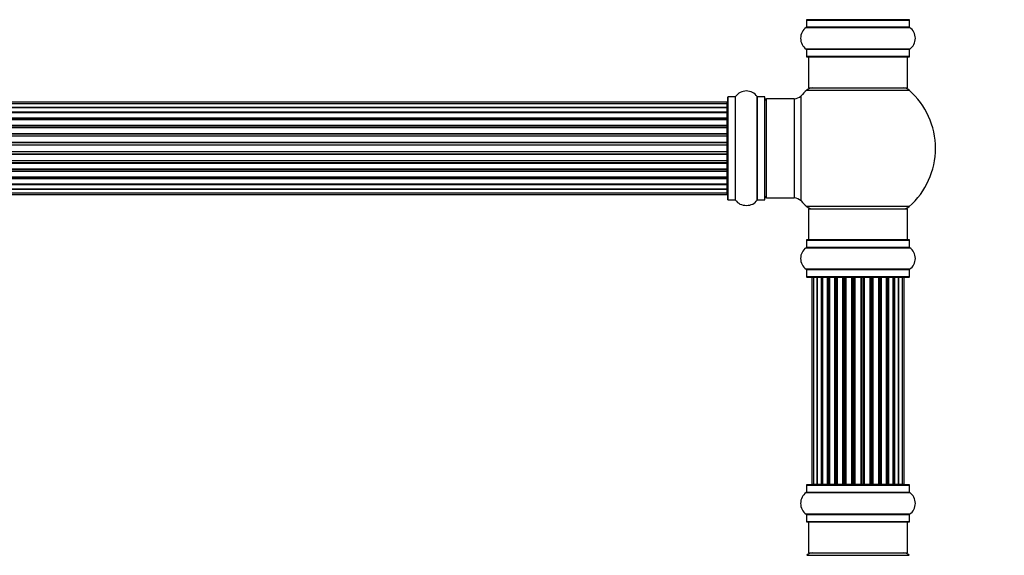
# Model space of a CAD drawing. Units: millimetres. Extents: x 0 to 1492, y 0 to 3457.
# Drawn here: x 804 to 1121, y 1910 to 2082 of the extents above; entities that cross this region are included whole.
import ezdxf
from ezdxf import colors
from ezdxf.entities.mleader import LeaderData, LeaderLine
from ezdxf.math import Vec2, Vec3

# ---------------------------------------------------------------- set-up
doc = ezdxf.new("R2010")
doc.units = ezdxf.units.MM
doc.layers.add('DV1_Défaut', color=7, linetype='Continuous')
doc.layers.add('Défaut', color=7, linetype='Continuous')

# ---------------------------------------------------------------- blocks, each defined once
blk = doc.blocks.new('_DOT')
at = {"color": 0}
blk.add_line((0, 0), (-1, 0), dxfattribs=at)
at = {"color": 0, "const_width": 0.333}
blk.add_lwpolyline([(-0.1665, 0, 1), (0.1665, 0, 1)], format="xyb", close=True, dxfattribs=at)
blk = doc.blocks.new('SE')
at = {"layer": 'DV1_Défaut', "color": 7, "linetype": 'Continuous'}
for p, q in [((1057.58, 2082.16), (1090.88, 2082.16)), ((1057.58, 2082.16), (1057.58, 2079.81)), ((1090.78, 2082.26), (1057.68, 2082.26)), ((1090.88, 2079.81), (1090.88, 2082.16)), ((1057.53, 2079.73), (1090.92, 2079.73)), ((1090.88, 2079.81), (1057.58, 2079.81)), ((1090.92, 2072.79), (1057.53, 2072.79)), ((1057.58, 2072.71), (1090.88, 2072.71)), ((1057.58, 2072.71), (1057.58, 2070.36)), ((1090.88, 2070.36), (1090.88, 2072.71)), ((1090.88, 2070.36), (1057.58, 2070.36)), ((1057.68, 2070.26), (1090.78, 2070.26)), ((1058.23, 2070.26), (1058.23, 2060.26)), ((1090.23, 2060.26), (1090.23, 2070.26)), ((1057.69, 2059.51), (1090.76, 2059.51)), ((1058.23, 2060.26), (1090.23, 2060.26)), ((1032.03, 2055.68), (566.43, 2055.68)), ((1032.03, 2055.08), (1032.03, 2055.68)), ((1032.23, 2024.21), (1032.23, 2057.31)), ((1032.33, 2024.11), (1032.33, 2057.41)), ((1034.67, 2057.41), (1032.33, 2057.41)), ((1034.67, 2024.11), (1034.67, 2057.41)), ((1034.76, 2024.07), (1034.76, 2057.45)), ((1041.7, 2024.07), (1041.7, 2057.45)), ((1041.78, 2024.11), (1041.78, 2057.41)), ((1044.13, 2057.41), (1041.78, 2057.41)), ((1044.13, 2024.11), (1044.13, 2057.41)), ((1044.23, 2024.21), (1044.23, 2057.31)), ((1044.73, 2024.76), (1044.73, 2056.76)), ((1053.66, 2056.76), (1044.73, 2056.76)), ((1053.66, 2056.76), (1053.66, 2024.76)), ((1055.86, 2023.8), (1055.86, 2057.73)), ((1032.03, 2055.08), (566.43, 2055.08)), ((566.43, 2053.89), (1032.03, 2053.89)), ((1032.03, 2053.89), (566.43, 2053.89)), ((566.43, 2052.5), (1032.03, 2052.5)), ((1032.03, 2052.26), (566.43, 2052.26)), ((1032.03, 2052.17), (566.43, 2052.17)), ((1032.03, 2053.89), (1032.03, 2055.08)), ((1032.03, 2052.5), (1032.03, 2053.89)), ((1032.03, 2052.5), (1032.03, 2052.26)), ((1032.03, 2050.59), (1032.03, 2052.17)), ((566.43, 2050.59), (1032.03, 2050.59)), ((1032.03, 2050.34), (566.43, 2050.34)), ((1032.03, 2049.99), (566.43, 2049.99)), ((1032.03, 2050.59), (1032.03, 2050.34)), ((1032.03, 2049.91), (1032.03, 2050.34)), ((1032.03, 2048.26), (1032.03, 2049.99)), ((566.43, 2048.26), (1032.03, 2048.26)), ((1032.03, 2048.01), (566.43, 2048.01)), ((566.43, 2047.51), (1032.03, 2047.51)), ((1032.03, 2047.46), (566.43, 2047.46)), ((1032.03, 2048.26), (1032.03, 2048.01)), ((1032.03, 2047.51), (1032.03, 2048.01)), ((1032.03, 2047.51), (1032.03, 2047.46)), ((1032.03, 2045.6), (1032.03, 2047.46)), ((566.43, 2045.6), (1032.03, 2045.6)), ((1032.03, 2045.36), (566.43, 2045.36)), ((566.43, 2044.81), (1032.03, 2044.81)), ((1032.03, 2044.67), (566.43, 2044.67)), ((566.43, 2042.73), (1032.03, 2042.73)), ((1032.03, 2042.51), (566.43, 2042.51)), ((1032.03, 2045.6), (1032.03, 2045.36)), ((1032.03, 2044.81), (1032.03, 2045.36)), ((1032.03, 2044.81), (1032.03, 2044.67)), ((1032.03, 2042.73), (1032.03, 2044.67)), ((1032.03, 2042.73), (1032.03, 2042.51)), ((1032.03, 2041.94), (1032.03, 2042.51)), ((566.43, 2041.94), (1032.03, 2041.94)), ((1032.03, 2041.75), (566.43, 2041.75)), ((566.43, 2039.77), (1032.03, 2039.77)), ((1032.03, 2039.59), (566.43, 2039.59)), ((1032.03, 2041.75), (1032.03, 2041.94)), ((1032.03, 2039.77), (1032.03, 2041.75)), ((1032.03, 2039.77), (1032.03, 2039.59)), ((1032.03, 2039.01), (1032.03, 2039.59)), ((566.43, 2039.01), (1032.03, 2039.01)), ((1032.03, 2038.8), (566.43, 2038.8)), ((566.43, 2036.85), (1032.03, 2036.85)), ((1032.03, 2036.71), (566.43, 2036.71)), ((566.43, 2036.16), (1032.03, 2036.16)), ((1032.03, 2039.01), (1032.03, 2038.8)), ((1032.03, 2036.85), (1032.03, 2038.8)), ((1032.03, 2036.85), (1032.03, 2036.71)), ((1032.03, 2036.16), (1032.03, 2036.71)), ((1032.03, 2036.16), (1032.03, 2035.92)), ((1032.03, 2035.92), (566.43, 2035.92)), ((566.43, 2034.07), (1032.03, 2034.07)), ((1032.03, 2034.01), (566.43, 2034.01)), ((566.43, 2033.51), (1032.03, 2033.51)), ((1032.03, 2033.26), (566.43, 2033.26)), ((1032.03, 2034.07), (1032.03, 2035.92)), ((1032.03, 2034.07), (1032.03, 2034.01)), ((1032.03, 2033.51), (1032.03, 2034.01)), ((1032.03, 2033.51), (1032.03, 2033.26)), ((1032.03, 2031.53), (1032.03, 2033.26)), ((566.43, 2031.53), (1032.03, 2031.53)), ((566.43, 2031.18), (1032.03, 2031.18)), ((1032.03, 2030.93), (566.43, 2030.93)), ((1032.03, 2031.18), (1032.03, 2031.61)), ((1032.03, 2031.18), (1032.03, 2030.93)), ((1032.03, 2029.36), (1032.03, 2030.93)), ((566.43, 2029.36), (1032.03, 2029.36)), ((566.43, 2029.27), (1032.03, 2029.27)), ((1032.03, 2029.02), (566.43, 2029.02)), ((566.43, 2027.64), (1032.03, 2027.64)), ((1032.03, 2027.63), (566.43, 2027.63)), ((1032.03, 2029.27), (1032.03, 2029.02)), ((1032.03, 2027.64), (1032.03, 2029.02)), ((1032.03, 2026.45), (1032.03, 2027.63)), ((566.43, 2026.45), (1032.03, 2026.45)), ((566.43, 2025.84), (1032.03, 2025.84)), ((1032.03, 2025.84), (1032.03, 2026.45)), ((1032.33, 2024.11), (1034.67, 2024.11)), ((1041.78, 2024.11), (1044.13, 2024.11)), ((1044.73, 2024.76), (1053.66, 2024.76)), ((1090.76, 2022.01), (1057.69, 2022.01)), ((1058.23, 2021.26), (1090.23, 2021.26)), ((1058.23, 2021.26), (1058.23, 2011.26)), ((1090.23, 2011.26), (1090.23, 2021.26)), ((1057.58, 2011.16), (1090.88, 2011.16)), ((1057.58, 2011.16), (1057.58, 2008.81)), ((1090.78, 2011.26), (1057.68, 2011.26)), ((1090.88, 2008.81), (1090.88, 2011.16)), ((1057.53, 2008.73), (1090.92, 2008.73)), ((1090.88, 2008.81), (1057.58, 2008.81)), ((1090.92, 2001.79), (1057.53, 2001.79)), ((1057.58, 2001.71), (1090.88, 2001.71)), ((1057.58, 2001.71), (1057.58, 1999.36)), ((1090.88, 1999.36), (1090.88, 2001.71)), ((1090.88, 1999.36), (1057.58, 1999.36)), ((1057.68, 1999.26), (1090.78, 1999.26)), ((1059.91, 1999.06), (1059.3, 1999.06)), ((1059.3, 1999.06), (1059.3, 1932.46)), ((1061.1, 1999.06), (1059.91, 1999.06)), ((1059.91, 1999.06), (1059.91, 1932.46)), ((1062.49, 1999.06), (1061.1, 1999.06)), ((1061.1, 1932.46), (1061.1, 1999.06)), ((1061.1, 1999.06), (1061.1, 1932.46)), ((1062.49, 1932.46), (1062.49, 1999.06)), ((1062.49, 1999.06), (1062.73, 1999.06)), ((1062.73, 1999.06), (1062.73, 1932.46)), ((1064.39, 1999.06), (1062.82, 1999.06)), ((1062.82, 1999.06), (1062.82, 1932.46)), ((1064.39, 1932.46), (1064.39, 1999.06)), ((1064.39, 1999.06), (1064.65, 1999.06)), ((1064.65, 1999.06), (1064.65, 1932.46)), ((1065.08, 1999.06), (1064.65, 1999.06)), ((1066.73, 1999.06), (1065, 1999.06)), ((1065, 1999.06), (1065, 1932.46)), ((1066.73, 1932.46), (1066.73, 1999.06)), ((1066.73, 1999.06), (1066.98, 1999.06)), ((1066.98, 1999.06), (1066.98, 1932.46)), ((1067.48, 1999.06), (1066.98, 1999.06)), ((1067.48, 1932.46), (1067.48, 1999.06)), ((1067.48, 1999.06), (1067.53, 1999.06)), ((1069.39, 1999.06), (1067.53, 1999.06)), ((1067.53, 1999.06), (1067.53, 1932.46)), ((1069.39, 1932.46), (1069.39, 1999.06)), ((1069.39, 1999.06), (1069.63, 1999.06)), ((1069.63, 1999.06), (1069.63, 1932.46)), ((1070.18, 1999.06), (1069.63, 1999.06)), ((1070.18, 1932.46), (1070.18, 1999.06)), ((1070.18, 1999.06), (1070.32, 1999.06)), ((1072.26, 1999.06), (1070.32, 1999.06)), ((1070.32, 1999.06), (1070.32, 1932.46)), ((1072.26, 1932.46), (1072.26, 1999.06)), ((1072.26, 1999.06), (1072.48, 1999.06)), ((1072.48, 1999.06), (1072.48, 1932.46)), ((1073.05, 1999.06), (1072.48, 1999.06)), ((1073.05, 1932.46), (1073.05, 1999.06)), ((1073.24, 1999.06), (1073.05, 1999.06)), ((1075.22, 1999.06), (1073.24, 1999.06)), ((1073.24, 1999.06), (1073.24, 1932.46)), ((1075.22, 1932.46), (1075.22, 1999.06)), ((1075.22, 1999.06), (1075.4, 1999.06)), ((1075.98, 1999.06), (1075.4, 1999.06)), ((1075.4, 1999.06), (1075.4, 1932.46)), ((1075.98, 1932.46), (1075.98, 1999.06)), ((1075.98, 1999.06), (1076.19, 1999.06)), ((1078.14, 1999.06), (1076.19, 1999.06)), ((1076.19, 1999.06), (1076.19, 1932.46)), ((1078.14, 1999.06), (1078.28, 1999.06)), ((1078.14, 1932.46), (1078.14, 1999.06)), ((1078.83, 1999.06), (1078.28, 1999.06)), ((1078.28, 1999.06), (1078.28, 1932.46)), ((1078.83, 1932.46), (1078.83, 1999.06)), ((1078.83, 1999.06), (1079.07, 1999.06)), ((1080.92, 1999.06), (1079.07, 1999.06)), ((1079.07, 1999.06), (1079.07, 1932.46)), ((1080.92, 1999.06), (1080.97, 1999.06)), ((1080.92, 1932.46), (1080.92, 1999.06)), ((1081.48, 1999.06), (1080.97, 1999.06)), ((1080.97, 1999.06), (1080.97, 1932.46)), ((1081.48, 1932.46), (1081.48, 1999.06)), ((1081.48, 1999.06), (1081.73, 1999.06)), ((1083.46, 1999.06), (1081.73, 1999.06)), ((1081.73, 1999.06), (1081.73, 1932.46)), ((1083.81, 1999.06), (1083.38, 1999.06)), ((1083.46, 1932.46), (1083.46, 1999.06)), ((1083.81, 1932.46), (1083.81, 1999.06)), ((1083.81, 1999.06), (1084.06, 1999.06)), ((1085.63, 1999.06), (1084.06, 1999.06)), ((1084.06, 1999.06), (1084.06, 1932.46)), ((1085.63, 1932.46), (1085.63, 1999.06)), ((1085.72, 1932.46), (1085.72, 1999.06)), ((1085.72, 1999.06), (1085.96, 1999.06)), ((1087.35, 1999.06), (1085.96, 1999.06)), ((1085.96, 1999.06), (1085.96, 1932.46)), ((1088.54, 1999.06), (1087.35, 1999.06)), ((1087.35, 1999.06), (1087.35, 1932.46)), ((1087.35, 1932.46), (1087.35, 1999.06)), ((1089.15, 1999.06), (1088.54, 1999.06)), ((1088.54, 1932.46), (1088.54, 1999.06)), ((1089.15, 1932.46), (1089.15, 1999.06)), ((1057.58, 1932.16), (1090.88, 1932.16)), ((1057.58, 1932.16), (1057.58, 1929.81)), ((1090.78, 1932.26), (1057.68, 1932.26)), ((1059.3, 1932.46), (1059.91, 1932.46)), ((1059.91, 1932.46), (1061.1, 1932.46)), ((1061.1, 1932.46), (1062.49, 1932.46)), ((1062.73, 1932.46), (1062.49, 1932.46)), ((1062.82, 1932.46), (1064.39, 1932.46)), ((1064.65, 1932.46), (1064.39, 1932.46)), ((1064.65, 1932.46), (1065.08, 1932.46)), ((1065, 1932.46), (1066.73, 1932.46)), ((1066.98, 1932.46), (1066.73, 1932.46)), ((1066.98, 1932.46), (1067.48, 1932.46)), ((1067.53, 1932.46), (1067.48, 1932.46)), ((1067.53, 1932.46), (1069.39, 1932.46)), ((1069.63, 1932.46), (1069.39, 1932.46)), ((1069.63, 1932.46), (1070.18, 1932.46)), ((1070.32, 1932.46), (1070.18, 1932.46)), ((1070.32, 1932.46), (1072.26, 1932.46)), ((1072.48, 1932.46), (1072.26, 1932.46)), ((1072.48, 1932.46), (1073.05, 1932.46)), ((1073.05, 1932.46), (1073.24, 1932.46)), ((1073.24, 1932.46), (1075.22, 1932.46)), ((1075.4, 1932.46), (1075.22, 1932.46)), ((1075.4, 1932.46), (1075.98, 1932.46)), ((1076.19, 1932.46), (1075.98, 1932.46)), ((1076.19, 1932.46), (1078.14, 1932.46)), ((1078.28, 1932.46), (1078.14, 1932.46)), ((1078.28, 1932.46), (1078.83, 1932.46)), ((1079.07, 1932.46), (1078.83, 1932.46)), ((1079.07, 1932.46), (1080.92, 1932.46)), ((1080.97, 1932.46), (1080.92, 1932.46)), ((1080.97, 1932.46), (1081.48, 1932.46)), ((1081.73, 1932.46), (1081.48, 1932.46)), ((1081.73, 1932.46), (1083.46, 1932.46)), ((1083.38, 1932.46), (1083.81, 1932.46)), ((1084.06, 1932.46), (1083.81, 1932.46)), ((1084.06, 1932.46), (1085.63, 1932.46)), ((1085.96, 1932.46), (1085.72, 1932.46)), ((1085.96, 1932.46), (1087.35, 1932.46)), ((1087.35, 1932.46), (1088.54, 1932.46)), ((1088.54, 1932.46), (1089.15, 1932.46)), ((1090.88, 1929.81), (1090.88, 1932.16)), ((1057.53, 1929.73), (1090.92, 1929.73)), ((1090.88, 1929.81), (1057.58, 1929.81)), ((1090.92, 1922.79), (1057.53, 1922.79)), ((1057.58, 1922.71), (1090.88, 1922.71)), ((1057.58, 1922.71), (1057.58, 1920.36)), ((1090.88, 1920.36), (1090.88, 1922.71)), ((1090.88, 1920.36), (1057.58, 1920.36)), ((1057.68, 1920.26), (1090.78, 1920.26)), ((1058.23, 1920.26), (1058.23, 1910.26)), ((1090.23, 1910.26), (1090.23, 1920.26)), ((1057.69, 1909.51), (1090.76, 1909.51)), ((1058.23, 1910.26), (1090.23, 1910.26))]:
    blk.add_line(p, q, dxfattribs=at)
for centre, radius, start, end in [((1057.68, 2082.16), 0.1, 90, 180), ((1090.78, 2082.16), 0.1, 0, 90), ((1059.96, 2076.26), 4.24, 124.9821, 235.0179), ((1057.48, 2079.81), 0.1, 304.9821, 0), ((1090.98, 2079.81), 0.1, 180, 235.0179), ((1088.49, 2076.26), 4.24, 304.9821, 55.0179), ((1057.48, 2072.71), 0.1, 0, 55.0179), ((1090.98, 2072.71), 0.1, 124.9821, 180), ((1057.68, 2070.36), 0.1, 180, 270), ((1090.78, 2070.36), 0.1, 270, 0), ((1038.23, 2055.03), 4.24, 34.9821, 145.0179), ((1074.23, 2040.76), 25, 131.4096, 137.2679), ((1059.68, 2057.26), 3, 90, 131.4096), ((1088.78, 2057.26), 3, 48.5904, 90), ((1074.23, 2040.76), 25, 311.4096, 48.5904), ((1032.03, 2055.48), 0.2, 0, 90), ((1032.33, 2057.31), 0.1, 90, 180), ((1034.67, 2057.51), 0.1, 270, 325.0179), ((1041.78, 2057.51), 0.1, 214.9821, 270), ((1044.13, 2057.31), 0.1, 0, 90), ((1044.73, 2056.26), 0.5, 90, 180), ((1053.66, 2059.76), 3, 270, 317.2679), ((1032.03, 2054.88), 0.2, 0, 90), ((1032.03, 2053.69), 0.2, 0, 90), ((1032.03, 2051.97), 0.2, 0, 90), ((1032.03, 2049.79), 0.2, 0, 90), ((1032.03, 2047.26), 0.2, 0, 90), ((1032.03, 2044.47), 0.2, 0, 90), ((1032.03, 2037.05), 0.2, 270, 0), ((1032.03, 2034.27), 0.2, 270, 0), ((1032.03, 2031.73), 0.2, 270, 0), ((1032.03, 2029.56), 0.2, 270, 0), ((1032.03, 2027.84), 0.2, 270, 0), ((1032.03, 2026.65), 0.2, 270, 0), ((1032.03, 2026.04), 0.2, 270, 0), ((1032.33, 2024.21), 0.1, 180, 270), ((1034.67, 2024.01), 0.1, 34.9821, 90), ((1038.23, 2026.5), 4.24, 214.9821, 240.8033), ((1038.23, 2026.5), 4.24, 298.8887, 325.0179), ((1041.78, 2024.01), 0.1, 90, 145.0179), ((1044.13, 2024.21), 0.1, 270, 0), ((1044.73, 2025.26), 0.5, 180, 270), ((1053.66, 2021.76), 3, 42.7321, 90), ((1074.23, 2040.76), 25, 222.7321, 228.5904), ((1038.23, 2027.62), 5.24, 246.6749, 293.325), ((1059.68, 2024.26), 3, 228.5904, 270), ((1088.78, 2024.26), 3, 270, 311.4096), ((1057.68, 2011.16), 0.1, 90, 180), ((1090.78, 2011.16), 0.1, 0, 90), ((1059.96, 2005.26), 4.24, 124.9821, 235.0179), ((1057.48, 2008.81), 0.1, 304.9821, 0), ((1090.98, 2008.81), 0.1, 180, 235.0179), ((1088.49, 2005.26), 4.24, 304.9821, 55.0179), ((1057.48, 2001.71), 0.1, 0, 55.0179), ((1090.98, 2001.71), 0.1, 124.9821, 180), ((1057.68, 1999.36), 0.1, 180, 270), ((1059.5, 1999.06), 0.2, 90, 180), ((1060.11, 1999.06), 0.2, 90, 180), ((1061.3, 1999.06), 0.2, 90, 180), ((1063.02, 1999.06), 0.2, 90, 180), ((1065.2, 1999.06), 0.2, 90, 180), ((1067.73, 1999.06), 0.2, 90, 180), ((1070.52, 1999.06), 0.2, 90, 180), ((1077.94, 1999.06), 0.2, 0, 90), ((1080.72, 1999.06), 0.2, 0, 90), ((1083.26, 1999.06), 0.2, 0, 90), ((1085.43, 1999.06), 0.2, 0, 90), ((1087.15, 1999.06), 0.2, 0, 90), ((1088.34, 1999.06), 0.2, 0, 90), ((1088.95, 1999.06), 0.2, 0, 90), ((1090.78, 1999.36), 0.1, 270, 0), ((1057.68, 1932.16), 0.1, 90, 180), ((1059.5, 1932.46), 0.2, 180, 270), ((1060.11, 1932.46), 0.2, 180, 270), ((1061.3, 1932.46), 0.2, 180, 270), ((1063.02, 1932.46), 0.2, 180, 270), ((1065.2, 1932.46), 0.2, 180, 270), ((1067.73, 1932.46), 0.2, 180, 270), ((1070.52, 1932.46), 0.2, 180, 270), ((1077.94, 1932.46), 0.2, 270, 0), ((1080.72, 1932.46), 0.2, 270, 0), ((1083.26, 1932.46), 0.2, 270, 0), ((1085.43, 1932.46), 0.2, 270, 0), ((1087.15, 1932.46), 0.2, 270, 0), ((1088.34, 1932.46), 0.2, 270, 0), ((1088.95, 1932.46), 0.2, 270, 0), ((1090.78, 1932.16), 0.1, 0, 90), ((1059.96, 1926.26), 4.24, 124.9821, 235.0179), ((1057.48, 1929.81), 0.1, 304.9821, 0), ((1090.98, 1929.81), 0.1, 180, 235.0179), ((1088.49, 1926.26), 4.24, 304.9821, 55.0179), ((1057.48, 1922.71), 0.1, 0, 55.0179), ((1090.98, 1922.71), 0.1, 124.9821, 180), ((1057.68, 1920.36), 0.1, 180, 270), ((1090.78, 1920.36), 0.1, 270, 0), ((1059.68, 1907.26), 3, 90, 131.4096), ((1088.78, 1907.26), 3, 48.5904, 90)]:
    blk.add_arc(centre, radius, start, end, dxfattribs=at)
for centre, major_axis, ratio, start_param, end_param in [((1032.03, 2053.93), (0.2, 0), 0.187711, 4.712389, 6.283185), ((1032.03, 2052.58), (0.2, 0), 0.387825, 4.712389, 6.283185), ((1032.03, 2052.09), (0.2, 0), 0.821054, 0, 1.570796), ((1032.03, 2050.71), (0.2, 0), 0.570989, 4.712389, 6.283185), ((1032.03, 2050.21), (0.2, 0), 0.684425, 0, 1.570796), ((1032.03, 2048.41), (0.2, 0), 0.729199, 4.712389, 6.283185), ((1032.03, 2047.91), (0.2, 0), 0.517884, 0, 1.570796), ((1032.03, 2047.41), (0.2, 0), 0.4819, 0, 1.570796), ((1032.03, 2045.77), (0.2, 0), 0.855538, 4.712389, 6.283185), ((1032.03, 2045.3), (0.2, 0), 0.328709, 0, 1.570796), ((1032.03, 2044.75), (0.2, 0), 0.289192, 0, 1.570796), ((1032.03, 2042.92), (0.2, 0), 0.944487, 4.712389, 6.283185), ((1032.03, 2042.49), (0.2, 0), 0.125168, 0, 1.570796), ((1032.03, 2041.92), (0.2, 0), 0.083844, 0, 1.570796), ((1032.03, 2041.56), (-0.2, 0), 0.992157, 3.141593, 4.712389), ((1032.03, 2039.97), (-0.2, 0), 0.992157, 1.570796, 3.141593), ((1032.03, 2039.6), (-0.2, 0), 0.083844, 1.570796, 3.141593), ((1032.03, 2039.03), (-0.2, 0), 0.125168, 1.570796, 3.141593), ((1032.03, 2038.61), (-0.2, 0), 0.944487, 3.141593, 4.712389), ((1032.03, 2036.77), (-0.2, 0), 0.289192, 1.570796, 3.141593), ((1032.03, 2036.23), (-0.2, 0), 0.328709, 1.570796, 3.141593), ((1032.03, 2035.75), (-0.2, 0), 0.855538, 3.141593, 4.712389), ((1032.03, 2034.11), (-0.2, 0), 0.4819, 1.570796, 3.141593), ((1032.03, 2033.61), (-0.2, 0), 0.517884, 1.570796, 3.141593), ((1032.03, 2033.12), (-0.2, 0), 0.729199, 3.141593, 4.712389), ((1032.03, 2031.32), (-0.2, 0), 0.684425, 1.570796, 3.141593), ((1032.03, 2030.81), (-0.2, 0), 0.570989, 3.141593, 4.712389), ((1032.03, 2029.43), (-0.2, 0), 0.821054, 1.570796, 3.141593), ((1032.03, 2028.95), (-0.2, 0), 0.387825, 3.141593, 4.712389), ((1032.03, 2027.6), (-0.2, 0), 0.187711, 3.141593, 4.712389), ((1061.06, 1999.06), (0, 0.2), 0.187711, 4.712389, 6.283185), ((1062.41, 1999.06), (0, 0.2), 0.387825, 4.712389, 6.283185), ((1062.9, 1999.06), (0, 0.2), 0.821054, 0, 1.570796), ((1064.28, 1999.06), (0, 0.2), 0.570989, 4.712389, 6.283185), ((1064.78, 1999.06), (0, 0.2), 0.684425, 0, 1.570796), ((1066.58, 1999.06), (0, 0.2), 0.729199, 4.712389, 6.283185), ((1067.08, 1999.06), (0, 0.2), 0.517884, 0, 1.570796), ((1067.58, 1999.06), (0, 0.2), 0.4819, 0, 1.570796), ((1069.22, 1999.06), (0, 0.2), 0.855538, 4.712389, 6.283185), ((1069.69, 1999.06), (0, 0.2), 0.328709, 0, 1.570796), ((1070.24, 1999.06), (0, 0.2), 0.289192, 0, 1.570796), ((1072.07, 1999.06), (0, 0.2), 0.944487, 4.712389, 6.283185), ((1072.5, 1999.06), (0, 0.2), 0.125168, 0, 1.570796), ((1073.07, 1999.06), (0, 0.2), 0.083844, 0, 1.570796), ((1073.43, 1999.06), (0, -0.2), 0.992157, 3.141593, 4.712389), ((1075.02, 1999.06), (0, -0.2), 0.992157, 1.570796, 3.141593), ((1075.38, 1999.06), (0, -0.2), 0.083844, 1.570796, 3.141593), ((1075.95, 1999.06), (0, -0.2), 0.125168, 1.570796, 3.141593), ((1076.38, 1999.06), (0, -0.2), 0.944487, 3.141593, 4.712389), ((1078.22, 1999.06), (0, -0.2), 0.289192, 1.570796, 3.141593), ((1078.76, 1999.06), (0, -0.2), 0.328709, 1.570796, 3.141593), ((1079.24, 1999.06), (0, -0.2), 0.855538, 3.141593, 4.712389), ((1080.88, 1999.06), (0, -0.2), 0.4819, 1.570796, 3.141593), ((1081.37, 1999.06), (0, -0.2), 0.517884, 1.570796, 3.141593), ((1081.87, 1999.06), (0, -0.2), 0.729199, 3.141593, 4.712389), ((1083.67, 1999.06), (0, -0.2), 0.684425, 1.570796, 3.141593), ((1084.17, 1999.06), (0, -0.2), 0.570989, 3.141593, 4.712389), ((1085.56, 1999.06), (0, -0.2), 0.821054, 1.570796, 3.141593), ((1086.04, 1999.06), (0, -0.2), 0.387825, 3.141593, 4.712389), ((1087.39, 1999.06), (0, -0.2), 0.187711, 3.141593, 4.712389), ((1061.06, 1932.46), (0, 0.2), 0.187711, 3.141593, 4.712389), ((1062.41, 1932.46), (0, 0.2), 0.387825, 3.141593, 4.712389), ((1062.9, 1932.46), (0, 0.2), 0.821054, 1.570796, 3.141593), ((1064.28, 1932.46), (0, 0.2), 0.570989, 3.141593, 4.712389), ((1064.78, 1932.46), (0, 0.2), 0.684425, 1.570796, 3.141593), ((1066.58, 1932.46), (0, 0.2), 0.729199, 3.141593, 4.712389), ((1067.08, 1932.46), (0, 0.2), 0.517884, 1.570796, 3.141593), ((1067.58, 1932.46), (0, 0.2), 0.4819, 1.570796, 3.141593), ((1069.22, 1932.46), (0, 0.2), 0.855538, 3.141593, 4.712389), ((1069.69, 1932.46), (0, 0.2), 0.328709, 1.570796, 3.141593), ((1070.24, 1932.46), (0, 0.2), 0.289192, 1.570796, 3.141593), ((1072.07, 1932.46), (0, 0.2), 0.944487, 3.141593, 4.712389), ((1072.5, 1932.46), (0, 0.2), 0.125168, 1.570796, 3.141593), ((1073.07, 1932.46), (0, 0.2), 0.083844, 1.570796, 3.141593), ((1073.43, 1932.46), (0, -0.2), 0.992157, 4.712389, 6.283185), ((1075.02, 1932.46), (0, -0.2), 0.992157, 0, 1.570796), ((1075.38, 1932.46), (0, -0.2), 0.083844, 0, 1.570796), ((1075.95, 1932.46), (0, -0.2), 0.125168, 0, 1.570796), ((1076.38, 1932.46), (0, -0.2), 0.944487, 4.712389, 6.283185), ((1078.22, 1932.46), (0, -0.2), 0.289192, 0, 1.570796), ((1078.76, 1932.46), (0, -0.2), 0.328709, 0, 1.570796), ((1079.24, 1932.46), (0, -0.2), 0.855538, 4.712389, 6.283185), ((1080.88, 1932.46), (0, -0.2), 0.4819, 0, 1.570796), ((1081.37, 1932.46), (0, -0.2), 0.517884, 0, 1.570796), ((1081.87, 1932.46), (0, -0.2), 0.729199, 4.712389, 6.283185), ((1083.67, 1932.46), (0, -0.2), 0.684425, 0, 1.570796), ((1084.17, 1932.46), (0, -0.2), 0.570989, 4.712389, 6.283185), ((1085.56, 1932.46), (0, -0.2), 0.821054, 0, 1.570796), ((1086.04, 1932.46), (0, -0.2), 0.387825, 4.712389, 6.283185), ((1087.39, 1932.46), (0, -0.2), 0.187711, 4.712389, 6.283185)]:
    blk.add_ellipse(centre, major_axis=major_axis, ratio=ratio, start_param=start_param, end_param=end_param, dxfattribs=at)

msp = doc.modelspace()

# ---------------------------------------------------------------- block references
at = {"layer": 'Défaut'}
msp.add_blockref('SE', (0, 0), dxfattribs=at)

# ---------------------------------------------------------------- leaders
at = {"layer": 'Défaut', "color": 7, "linetype": 'Continuous'}
ml = msp.add_multileader_mtext('Standard', dxfattribs=at)
ml.set_content('{\\pxsm0.9;\\fSolid Edge ISO|b1||i0||c0|p34;\\W1.;13/11/2019\\P}', color=256)
ml.set_leader_properties()
ml.set_arrow_properties(name='DOT')
ml.build(insert=Vec2(0, 0))
ml.multileader.update_dxf_attribs({"leader_type": 0, "dogleg_length": 0, "arrow_head_size": 12})
ctx = ml.context
ctx.base_point, ctx.char_height, ctx.arrow_head_size, ctx.landing_gap_size = Vec3(1112.22, 3449.56), 12, 12, 4.2
notes = []
notes.append((ctx, [(0, (0, 0, 0), (0, 0), (1, 0), 1, [])]))
ctx.mtext.insert = Vec3(1114.22, 3455.68)
for ctx, leaders in notes:
    for number, flags, end, landing, length, lines in leaders:
        leader = LeaderData()
        leader.index, (leader.has_last_leader_line, leader.has_dogleg_vector, leader.attachment_direction) = number, flags
        leader.last_leader_point, leader.dogleg_vector, leader.dogleg_length = Vec3(end), Vec3(landing), length
        for number, points, colour, breaks in lines:
            line = LeaderLine()
            line.index, line.vertices, line.color, line.breaks = number, Vec3.list(points), colors.encode_raw_color(colour), breaks
            leader.lines.append(line)
        ctx.leaders.append(leader)

doc.saveas('drawing.dxf')
